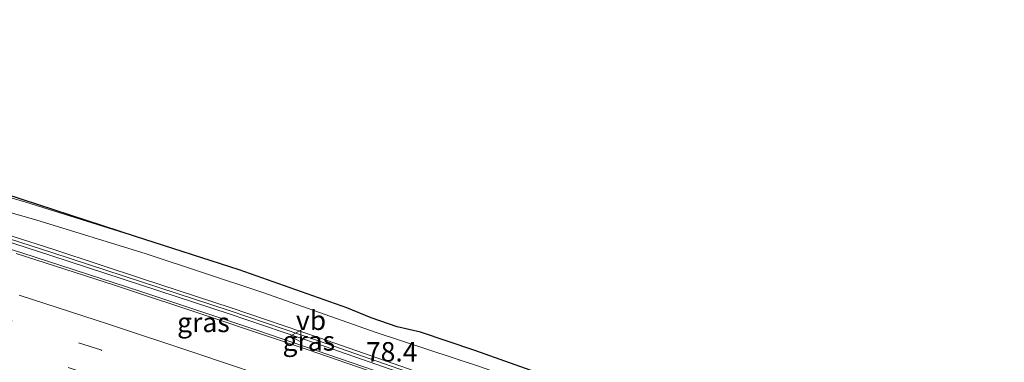
# Model space of a CAD drawing. Units: metres. Extents: x 149997 to 160004, y 451165 to 453246.
# Drawn here: x 153569 to 153695, y 452950 to 452994 of the extents above; entities that cross this region are included whole.
import ezdxf
from ezdxf.enums import TextEntityAlignment as Align

# ---------------------------------------------------------------- set-up
doc = ezdxf.new("R2010")
doc.units = ezdxf.units.M
doc.linetypes.add('VW-3-9_STREEP', pattern=[12, 3, -9])
doc.layers.get('0').update_dxf_attribs({"lineweight": 25})
for name, color, linetype, lineweight in [('B-ME-AM-KILOMETR-S-B1', 7, 'Continuous', 18), ('B-ME-BV-GELEIDECONSTRUCTIE-GELEIDERAIL-L-B1', 213, 'BV-GELEIDERAIL', 18), ('B-ME-GW-KRUINLIJN-L-B1', 93, 'Continuous', 18), ('B-ME-GW-TEENLIJN-L-B1', 93, 'Continuous', 18), ('B-ME-IE-GRASLAND-GV-B6', 93, 'Continuous', 18), ('B-ME-KW-GELUIDSWERING-GV-B6', 8, 'Continuous', 18), ('B-ME-KW-SCHERM-L-B1', 8, 'Continuous', 18), ('B-ME-VH-VERH_SOORT-BITUMEN-GV-B6', 8, 'IE-TERREINAFSCHEIDING-NATUURLIJK-HOUTWAL', 18), ('B-ME-VW-MARKERING-39STREEP-015-L-B1', 255, 'VW-3-9_STREEP', 18), ('B-ME-VW-MARKERING-STREEP-015-L-B1', 7, 'Continuous', 18), ('B-ME-VW-MEUBILAIR_WEGMEUBILAIR-VERKEERSBORD-S-B1', 8, 'Continuous', 18)]:
    doc.layers.add(name, color=color, linetype=linetype, lineweight=lineweight)
doc.layers.add('B-ME-KG-KADASTRAAL-OPNAMEDTMGRENS-L-B1', color=10, linetype='Continuous')
doc.styles.add('NLCS-ISO', font='NLCS-ISO.TTF')
doc.linetypes.add('BV-GELEIDERAIL', pattern='A,10,-3,[108,NLCS.SHX,S=1,R=0,X=0,Y=0],-3', length=16)
doc.linetypes.add('IE-TERREINAFSCHEIDING-NATUURLIJK-HOUTWAL', pattern='A,7,-1.5,[67,NLCS.SHX,S=0.75,R=45,X=0,Y=0],-1.5,7,-1.5,[70,NLCS.SHX,S=0.75,R=0,X=0,Y=0],-1.5', length=20)

# ---------------------------------------------------------------- blocks, each defined once
blk = doc.blocks.new('verkeersbord')
for p, q in [((0, 0.75), (-0.75, -0.625)), ((0.75, -0.625), (0, 0.75)), ((-0.75, -0.625), (0.75, -0.625))]:
    blk.add_line(p, q)

msp = doc.modelspace()

# ---------------------------------------------------------------- linework, layer by layer
at = {"layer": 'B-ME-BV-GELEIDECONSTRUCTIE-GELEIDERAIL-L-B1'}
msp.add_polyline3d([(153644.567, 452937.858, 13.578), (153629.54, 452943.313, 13.572), (153614.451, 452948.6, 13.638), (153599.317, 452953.792, 13.669), (153584.142, 452958.863, 13.691), (153568.943, 452963.797, 13.705), (153553.692, 452968.608, 13.731), (153538.391, 452973.263, 13.768), (153523.061, 452977.823, 13.771), (153507.694, 452982.217, 13.811), (153492.289, 452986.498, 13.818), (153480.0928, 452989.754, 13.8535)], dxfattribs=at)
at = {"layer": 'B-ME-GW-KRUINLIJN-L-B1'}
msp.add_polyline3d([(153488.431, 452992.203, 13.687), (153502.692, 452988.172, 13.639), (153515.858, 452984.577, 13.579), (153529.7, 452980.681, 13.64), (153543.503, 452976.402, 13.617), (153554.986, 452974.559, 14.107), (153569.483, 452970.328, 13.941), (153583.57, 452965.874, 13.925)], dxfattribs=at)
at = {"layer": 'B-ME-GW-TEENLIJN-L-B1'}
msp.add_polyline3d([(153488.322, 452991.866, 13.408), (153502.566, 452987.876, 13.316), (153515.795, 452984.16, 13.343), (153529.822, 452980.312, 13.353), (153543.653, 452976.016, 13.268), (153557.594, 452971.745, 13.208), (153570.748, 452968.032, 13.164), (153584.933, 452963.66, 13.054), (153599.819, 452958.736, 12.973), (153614.519, 452953.522, 12.983), (153627.829, 452949.169, 12.974), (153642.602, 452943.93, 12.929), (153657.957, 452938.591, 12.824), (153661.663, 452936.946, 12.794), (153662.786, 452935.523, 12.881), (153664.796, 452933.974, 12.775), (153677.361, 452928.808, 12.746), (153690.631, 452924.032, 12.737), (153702.052, 452919.645, 12.662), (153703.71, 452918.839, 12.623), (153713.726, 452915.059, 12.634), (153721.507, 452911.834, 12.624)], dxfattribs=at)
at = {"layer": 'B-ME-IE-GRASLAND-GV-B6'}
for points in [[(153488.431, 452992.203, 13.687), (153487.8124, 452993.7881, 14.1191), (153566.885, 452971.336, 13.981), (153583.57, 452965.874, 13.925), (153569.483, 452970.328, 13.941), (153554.986, 452974.559, 14.107), (153543.503, 452976.402, 13.617), (153529.7, 452980.681, 13.64), (153515.858, 452984.577, 13.579), (153502.692, 452988.172, 13.639), (153488.431, 452992.203, 13.687)], [(153554.986, 452974.559, 14.107), (153569.483, 452970.328, 13.941), (153583.57, 452965.874, 13.925), (153596.923, 452961.607, 13.877), (153610.783, 452956.693, 13.911), (153613.878, 452955.417, 13.898), (153617.237, 452954.259, 13.883), (153620.231, 452953.572, 13.904), (153627.235, 452951.201, 13.804), (153640.861, 452946.362, 13.793), (153655.118, 452941.092, 13.668), (153665.021, 452937.564, 13.731), (153675.027, 452933.105, 13.632), (153684.962, 452929.376, 13.471), (153695.695, 452925.114, 13.494)], [(153702.052, 452919.645, 12.662), (153690.631, 452924.032, 12.737), (153677.361, 452928.808, 12.746), (153664.796, 452933.974, 12.775), (153662.786, 452935.523, 12.881), (153661.663, 452936.946, 12.794), (153657.957, 452938.591, 12.824), (153642.602, 452943.93, 12.929), (153627.829, 452949.169, 12.974), (153614.519, 452953.522, 12.983), (153599.819, 452958.736, 12.973), (153584.933, 452963.66, 13.054), (153570.748, 452968.032, 13.164), (153557.594, 452971.745, 13.208)], [(153557.594, 452971.745, 13.208), (153570.748, 452968.032, 13.164), (153584.933, 452963.66, 13.054), (153599.819, 452958.736, 12.973), (153614.519, 452953.522, 12.983), (153627.829, 452949.169, 12.974), (153642.602, 452943.93, 12.929), (153657.957, 452938.591, 12.824), (153661.663, 452936.946, 12.794), (153662.786, 452935.523, 12.881), (153664.796, 452933.974, 12.775), (153677.361, 452928.808, 12.746), (153690.631, 452924.032, 12.737), (153702.052, 452919.645, 12.662)], [(153697.4501, 452919.991, 12.609), (153686.2315, 452924.2386, 12.672), (153674.9928, 452928.4676, 12.688), (153663.7471, 452932.6346, 12.718), (153658.1143, 452934.7095, 12.699), (153652.4827, 452936.7994, 12.73), (153646.8461, 452938.8327, 12.748), (153641.2013, 452940.867, 12.804), (153629.899, 452944.9182, 12.833), (153618.5794, 452948.8881, 12.878), (153607.2366, 452952.8654, 12.79), (153595.8696, 452956.7282, 12.829), (153584.4946, 452960.4535, 12.96), (153573.087, 452964.1973, 12.955), (153561.6384, 452967.8631, 12.925)], [(153561.393, 452967.087, 13.025), (153572.836, 452963.423, 13.055), (153584.241, 452959.68, 13.06), (153595.612, 452955.956, 12.929), (153606.971, 452952.096, 12.89), (153618.31, 452948.12, 12.978), (153629.627, 452944.151, 12.933), (153640.926, 452940.101, 12.904), (153646.57, 452938.067, 12.848), (153652.203, 452936.035, 12.83), (153657.832, 452933.946, 12.799), (153663.465, 452931.871, 12.818), (153674.708, 452927.705, 12.788), (153685.944, 452923.477, 12.772), (153697.161, 452919.23, 12.709)], [(153704.23, 452915.349, 12.637), (153691.886, 452920.018, 12.747), (153679.539, 452924.678, 12.783), (153667.378, 452929.213, 12.797), (153655.172, 452933.761, 12.825), (153642.951, 452938.216, 12.853), (153630.592, 452942.638, 12.878), (153618.216, 452947.014, 12.895), (153605.901, 452951.277, 12.937), (153593.418, 452955.48, 12.946), (153580.878, 452959.611, 12.964), (153568.246, 452963.717, 12.989)]]:
    msp.add_polyline3d(points, dxfattribs=at)
at = {"layer": 'B-ME-KG-KADASTRAAL-OPNAMEDTMGRENS-L-B1'}
msp.add_polyline3d([(153808.792, 452881.971, 13.531), (153675.798, 452933.755, 13.942), (153665.021, 452937.564, 13.731), (153655.118, 452941.092, 13.668), (153640.861, 452946.362, 13.793), (153627.235, 452951.201, 13.804), (153620.231, 452953.572, 13.904), (153617.237, 452954.259, 13.883), (153613.878, 452955.417, 13.898), (153610.783, 452956.693, 13.911), (153596.923, 452961.607, 13.877), (153583.57, 452965.874, 13.925), (153566.885, 452971.336, 13.981), (153487.8124, 452993.7881, 14.1191)], dxfattribs=at)
at = {"layer": 'B-ME-KW-GELUIDSWERING-GV-B6'}
for points in [[(153561.6384, 452967.8631, 12.925), (153573.087, 452964.1973, 12.955), (153584.4946, 452960.4535, 12.96), (153595.8696, 452956.7282, 12.829), (153607.2366, 452952.8654, 12.79), (153618.5794, 452948.8881, 12.878), (153629.899, 452944.9182, 12.833), (153641.2013, 452940.867, 12.804), (153646.8461, 452938.8327, 12.748), (153652.4827, 452936.7994, 12.73), (153658.1143, 452934.7095, 12.699), (153663.7471, 452932.6346, 12.718), (153674.9928, 452928.4676, 12.688), (153686.2315, 452924.2386, 12.672), (153697.4501, 452919.991, 12.609)], [(153697.161, 452919.23, 12.709), (153685.944, 452923.477, 12.772), (153674.708, 452927.705, 12.788), (153663.465, 452931.871, 12.818), (153657.832, 452933.946, 12.799), (153652.203, 452936.035, 12.83), (153646.57, 452938.067, 12.848), (153640.926, 452940.101, 12.904), (153629.627, 452944.151, 12.933), (153618.31, 452948.12, 12.978), (153606.971, 452952.096, 12.89), (153595.612, 452955.956, 12.929), (153584.241, 452959.68, 13.06), (153572.836, 452963.423, 13.055), (153561.393, 452967.087, 13.025)]]:
    msp.add_polyline3d(points, dxfattribs=at)
at = {"layer": 'B-ME-KW-SCHERM-L-B1'}
msp.add_polyline3d([(153561.5157, 452967.4751, 18.025), (153572.9615, 452963.8102, 18.055), (153584.3678, 452960.0667, 18.06), (153595.7408, 452956.3421, 17.929), (153607.1038, 452952.4807, 17.89), (153618.4447, 452948.5041, 17.978), (153629.763, 452944.5346, 17.933), (153641.0638, 452940.484, 17.904), (153646.708, 452938.4499, 17.848), (153652.3429, 452936.4172, 17.83), (153657.9731, 452934.3277, 17.799), (153663.6059, 452932.2528, 17.818), (153674.8504, 452928.0863, 17.788), (153686.0877, 452923.8578, 17.772), (153697.3056, 452919.6105, 17.709)], dxfattribs=at)
at = {"layer": 'B-ME-VH-VERH_SOORT-BITUMEN-GV-B6'}
msp.add_polyline3d([(153568.246, 452963.717, 12.989), (153580.878, 452959.611, 12.964), (153593.418, 452955.48, 12.946), (153605.901, 452951.277, 12.937), (153618.216, 452947.014, 12.895), (153630.592, 452942.638, 12.878), (153642.951, 452938.216, 12.853), (153655.172, 452933.761, 12.825), (153667.378, 452929.213, 12.797), (153679.539, 452924.678, 12.783), (153691.886, 452920.018, 12.747), (153704.23, 452915.349, 12.637), (153713.527, 452911.765, 12.532), (153716.256, 452910.698, 12.497), (153715.6424, 452909.1049, 12.5651), (153718.137, 452908.144, 12.545), (153729.355, 452903.817, 12.437), (153740.561, 452899.488, 12.346), (153751.801, 452895.091, 12.241), (153762.667, 452890.908, 12.134), (153774.269, 452886.37, 12.051), (153785.582, 452881.983, 12.001), (153796.814, 452877.596, 11.981)], dxfattribs=at)
at = {"layer": 'B-ME-VW-MARKERING-39STREEP-015-L-B1'}
for points in [[(153805.7967, 452866.8707, 12.173), (153805.304, 452867.063, 12.175), (153794.009, 452871.477, 12.168), (153782.661, 452875.899, 12.169), (153772.094, 452879.996, 12.222), (153760.775, 452884.404, 12.272), (153749.428, 452888.797, 12.31), (153738.125, 452893.175, 12.377), (153726.862, 452897.509, 12.446), (153715.46, 452901.91, 12.504), (153704.195, 452906.249, 12.574), (153692.841, 452910.587, 12.635), (153681.454, 452914.886, 12.666), (153670.091, 452919.147, 12.704), (153658.686, 452923.388, 12.729), (153648.019, 452927.307, 12.731), (153636.548, 452931.482, 12.758), (153625.136, 452935.585, 12.771), (153613.659, 452939.607, 12.781), (153602.164, 452943.555, 12.803), (153590.641, 452947.459, 12.823), (153579.101, 452951.289, 12.842), (153567.591, 452955.063, 12.875)], [(153804.5055, 452863.6461, 12.2406), (153804.069, 452863.816, 12.242), (153792.829, 452868.211, 12.247), (153781.615, 452872.583, 12.261), (153770.376, 452876.957, 12.297), (153759.167, 452881.319, 12.331), (153747.905, 452885.68, 12.366), (153736.681, 452890.019, 12.402), (153725.415, 452894.374, 12.449), (153714.163, 452898.722, 12.483), (153702.881, 452903.056, 12.518), (153691.613, 452907.364, 12.539), (153680.297, 452911.639, 12.574), (153668.984, 452915.873, 12.595), (153657.627, 452920.111, 12.618), (153646.305, 452924.258, 12.643), (153634.934, 452928.423, 12.667), (153623.57, 452932.474, 12.684), (153612.133, 452936.485, 12.7), (153600.731, 452940.421, 12.708), (153589.262, 452944.293, 12.734), (153577.792, 452948.093, 12.749), (153566.322, 452951.839, 12.78)]]:
    msp.add_polyline3d(points, dxfattribs=at)
at = {"layer": 'B-ME-VW-MARKERING-STREEP-015-L-B1'}
msp.add_polyline3d([(153807.0837, 452870.085, 12.0491), (153795.394, 452874.646, 12.068), (153784.483, 452878.93, 12.084), (153773.257, 452883.31, 12.121), (153761.562, 452887.831, 12.195), (153750.423, 452892.129, 12.276), (153739.329, 452896.421, 12.356), (153728.168, 452900.725, 12.433), (153717.113, 452904.982, 12.506), (153705.326, 452909.542, 12.583), (153694.252, 452913.76, 12.67), (153683.012, 452918.013, 12.725), (153671.944, 452922.14, 12.742), (153660.101, 452926.55, 12.762), (153648.83, 452930.689, 12.82), (153637.662, 452934.77, 12.814), (153626.489, 452938.765, 12.824), (153614.537, 452942.987, 12.836), (153603.306, 452946.834, 12.858), (153591.33, 452950.895, 12.873), (153580.112, 452954.607, 12.903), (153568.616, 452958.359, 12.923)], dxfattribs=at)

# ---------------------------------------------------------------- block references
at = {"layer": 'B-ME-VW-MEUBILAIR_WEGMEUBILAIR-VERKEERSBORD-S-B1', "rotation": 90}
msp.add_blockref('verkeersbord', (153604.218, 452953.077, 14.826), dxfattribs=at)

# ---------------------------------------------------------------- texts
at = {"layer": 'B-ME-AM-KILOMETR-S-B1', "ltscale": 0.2, "style": 'NLCS-ISO'}
msp.add_text('78.4', height=2.5, dxfattribs=at).set_placement((153613.224, 452949.021, 13.641), align=Align.BOTTOM_LEFT)
at = {"layer": 'B-ME-IE-GRASLAND-GV-B6', "ltscale": 0.2, "style": 'NLCS-ISO'}
for p in [(153592.3159, 452954.8407), (153605.872, 452952.4555)]:
    msp.add_text('gras', height=2.5, dxfattribs=at).set_placement(p, align=Align.MIDDLE_CENTER)
at = {"layer": 'B-ME-VW-MEUBILAIR_WEGMEUBILAIR-VERKEERSBORD-S-B1', "ltscale": 0.2, "style": 'NLCS-ISO'}
msp.add_text('vb', height=2.5, dxfattribs=at).set_placement((153604.218, 452953.077, 14.826), align=Align.BOTTOM_LEFT)

doc.saveas('drawing.dxf')
